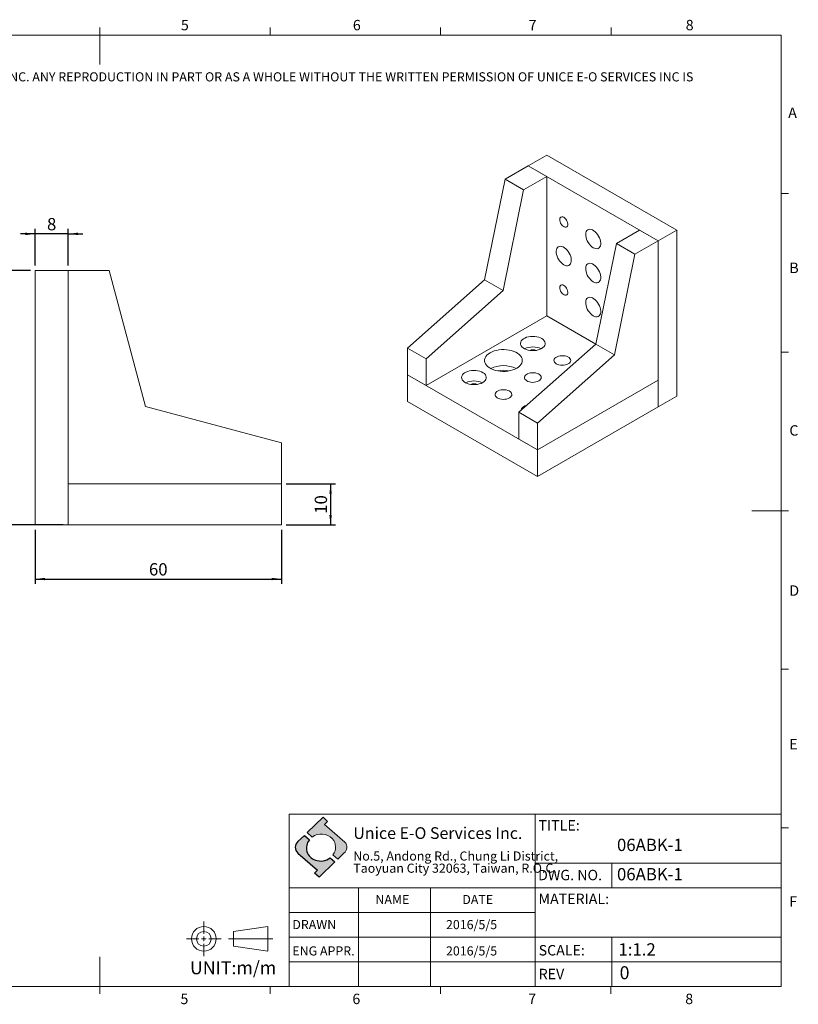
# Model space of a CAD drawing. Units: millimetres. Extents: x 5 to 289, y 4 to 204.
# Drawn here: x 131 to 289, y 4 to 204 of the extents above; entities that cross this region are included whole.
import ezdxf

# ---------------------------------------------------------------- set-up
doc = ezdxf.new("R2010")
doc.units = ezdxf.units.MM
for name, color, linetype in [('DIM', 7, 'Continuous'), ('圖層_1', 179, 'Continuous'), ('工作區域參考線', 179, 'Continuous')]:
    doc.layers.add(name, color=color, linetype=linetype)
doc.styles.add('SLDTEXTSTYLE0', font='TXT', dxfattribs={"width": 0.605})
doc.styles.add('SLDTEXTSTYLE1', font='TXT', dxfattribs={"width": 0.7})
doc.dimstyles.new('SLDDIMSTYLE0', dxfattribs={"dimtxt": 2.5, "dimasz": 2, "dimexe": 0, "dimexo": 0.0625, "dimtad": 1, "dimlfac": 1.2, "dimrnd": 1e-09, "dimzin": 12, "dimdsep": 46, "dimtxsty": 'SLDTEXTSTYLE0', "dimsah": 1, "dimcen": 0.09, "dimadec": 0, "dimazin": 3, "dimtfac": 1, "dimtofl": 0, "dimtmove": 0, "dimatfit": 3, "dimfxl": 1, "dimfrac": 2, "dimtolj": 1, "dimtzin": 12, "dimarcsym": 0})
doc.dimstyles.new('SLDDIMSTYLE3', dxfattribs={"dimtxt": 2.5, "dimasz": 2, "dimexe": 0, "dimexo": 0.0625, "dimtad": 1, "dimlfac": 1.2, "dimrnd": 1e-09, "dimzin": 12, "dimdsep": 46, "dimtxsty": 'SLDTEXTSTYLE0', "dimsah": 1, "dimcen": 0.09, "dimadec": 0, "dimazin": 3, "dimtfac": 1, "dimtmove": 0, "dimatfit": 0, "dimfxl": 1, "dimfrac": 2, "dimtolj": 1, "dimtzin": 12, "dimarcsym": 0})

# ---------------------------------------------------------------- blocks, each defined once
blk = doc.blocks.new('SW_NOTE_0')
at = {"color": 0, "linetype": 'Continuous', "lineweight": 0, "attachment_point": 1, "style": 'SLDTEXTSTYLE0'}
for s, insert, char_height in [('PROPRIETARY AND CONFIDENTIAL', (0, 3.4106583948), 2.6458333333), ('THE INFORMATION CONTAINED IN THIS DRAWING IS THE SOLE PROPERTY OF UNICE E-O SERVICES INC. ANY REPRODUCTION IN PART OR AS A WHOLE WITHOUT THE WRITTEN PERMISSION OF UNICE E-O SERVICES INC IS', (0, -0.08198348), 1.8520833333), ('PROHIBITED.', (0, -2.5514278946), 1.8520833333)]:
    blk.add_mtext(s, dxfattribs=dict(at, insert=insert, char_height=char_height))
blk = doc.blocks.new('SW_NOTE_1')
at = {"layer": 'DIM', "color": 0, "char_height": 1.8520833333, "attachment_point": 1, "style": 'SLDTEXTSTYLE1'}
for s, insert in [('No.5, Andong Rd., Chung Li District,', (0, 2.3874608764)), ('Taoyuan City 32063, Taiwan, R.O.C.', (0, -0.0819835382))]:
    blk.add_mtext(s, dxfattribs=dict(at, insert=insert))
blk = doc.blocks.new('_D_16')
at = {"layer": 'DIM', "color": 7}
for p, q in [((133.1119707969, 153.5267469375), (125.1034247806, 153.5267469375)), ((126.1034247806, 153.5267469375), (126.1034247806, 101.8600802708)), ((139.7786374636, 101.8600802708), (125.1034247806, 101.8600802708))]:
    blk.add_line(p, q, dxfattribs=at)
for points in [[(126.1034247806, 153.5267469375), (125.8534247806, 151.5267469375), (126.3534247806, 151.5267469375)], [(126.1034247806, 101.8600802708), (126.3534247806, 103.8600802708), (125.8534247806, 103.8600802708)]]:
    blk.add_solid(points, dxfattribs=at)
at = {"layer": 'DIM', "color": 7, "insert": (122.8807556058, 125.7836913793), "char_height": 2.5, "attachment_point": 1, "rotation": 90.00000000000061, "style": 'SLDTEXTSTYLE0'}
blk.add_mtext('62', dxfattribs=at)
blk = doc.blocks.new('_D_17')
at = {"layer": 'DIM', "color": 7}
for p, q in [((134.1119707969, 100.8600802708), (134.1119707969, 89.8600802708)), ((184.1119707969, 100.8600802708), (184.1119707969, 89.8600802708)), ((134.1119707969, 90.8600802708), (184.1119707969, 90.8600802708))]:
    blk.add_line(p, q, dxfattribs=at)
for points in [[(134.1119707969, 90.8600802708), (136.1119707969, 90.6100802708), (136.1119707969, 91.1100802708)], [(184.1119707969, 90.8600802708), (182.1119707969, 91.1100802708), (182.1119707969, 90.6100802708)]]:
    blk.add_solid(points, dxfattribs=at)
at = {"layer": 'DIM', "color": 7, "insert": (157.2022485721, 94.0827494456), "char_height": 2.5, "attachment_point": 1, "style": 'SLDTEXTSTYLE0'}
blk.add_mtext('60', dxfattribs=at)
blk = doc.blocks.new('_D_18')
at = {"layer": 'DIM', "color": 7}
for p, q in [((134.1119707969, 160.9818343087), (131.1119707969, 160.9818343087)), ((134.1119707969, 154.5267469375), (134.1119707969, 161.9818343087)), ((140.7786374636, 160.9818343087), (134.1119707969, 160.9818343087)), ((140.7786374636, 154.5267469375), (140.7786374636, 161.9818343087)), ((140.7786374636, 160.9818343087), (143.7786374636, 160.9818343087))]:
    blk.add_line(p, q, dxfattribs=at)
for points in [[(134.1119707969, 160.9818343087), (132.1119707969, 161.2318343087), (132.1119707969, 160.7318343087)], [(140.7786374636, 160.9818343087), (142.7786374636, 160.7318343087), (142.7786374636, 161.2318343087)]]:
    blk.add_solid(points, dxfattribs=at)
at = {"layer": 'DIM', "color": 7, "insert": (136.4904430178, 164.2045034835), "char_height": 2.5, "attachment_point": 1, "style": 'SLDTEXTSTYLE0'}
blk.add_mtext('8', dxfattribs=at)
blk = doc.blocks.new('_D_19')
at = {"layer": 'DIM', "color": 7}
for p, q in [((185.1119707969, 110.1934136042), (195.1119707969, 110.1934136042)), ((194.1119707969, 110.1934136042), (194.1119707969, 101.8600802708)), ((185.1119707969, 101.8600802708), (195.1119707969, 101.8600802708))]:
    blk.add_line(p, q, dxfattribs=at)
for points in [[(194.1119707969, 110.1934136042), (193.8619707969, 108.1934136042), (194.3619707969, 108.1934136042)], [(194.1119707969, 101.8600802708), (194.3619707969, 103.8600802708), (193.8619707969, 103.8600802708)]]:
    blk.add_solid(points, dxfattribs=at)
at = {"layer": 'DIM', "color": 7, "insert": (190.8893016221, 104.1170247127), "char_height": 2.5, "attachment_point": 1, "rotation": 90.00000000000061, "style": 'SLDTEXTSTYLE0'}
blk.add_mtext('10', dxfattribs=at)

msp = doc.modelspace()

# ---------------------------------------------------------------- hatches: boundary and pattern name
at = {"layer": 'DIM'}
h = msp.add_hatch(color=1, dxfattribs=at)
edge = h.paths.add_edge_path(flags=0)
edge.add_arc((195.9181335739884, 36.39317862024703), 1.518552937418269, -53.96224705318832, 43.4396461533849, ccw=False)
edge.add_line((196.8115258996505, 35.16523188842609), (195.5698445848568, 33.96079894601887))
edge.add_line((195.5698445848568, 33.96079894601887), (194.584395691874, 34.81949588590836))
edge.add_arc((192.5548098488265, 36.40840603525001), 2.577567488346249, 321.9435288426934, 402.1815007004193)
edge.add_arc((192.237153558102, 35.86758422977183), 3.181636704527865, 45.55929254159835, 125.83255551215)
edge.add_line((190.3745648009993, 38.44703673786606), (189.3521569236508, 39.33882726498687))
edge.add_line((189.3521569236508, 39.33882726498687), (192.5877423720606, 42.46574751160097))
edge.add_line((192.5877423720606, 42.46574751160097), (193.5182488822447, 41.63555529175644))
edge.add_line((193.5182488822447, 41.63555529175644), (192.8939975803174, 41.02649686091912))
edge.add_line((192.8939975803174, 41.02649686091912), (197.0207534386607, 37.43732059228515))
h = msp.add_hatch(color=7, dxfattribs=at)
edge = h.paths.add_edge_path(flags=0)
edge.add_arc((192.1039881191382, 36.62178386847388), 3.045751395731241, 249.2112209143407, 308.9221353953361, ccw=False)
edge.add_arc((191.7725909108416, 36.23314211922645), 2.57054436971128, 140.1430462780648, 253.0452525074001, ccw=False)
edge.add_line((189.799320607469, 37.88053480662123), (188.7841267600665, 38.77606670743901))
edge.add_line((188.7841267600665, 38.77606670743901), (187.4774985051848, 37.51447963093149))
edge.add_arc((188.4681933527003, 36.34592298253147), 1.531992467805808, 130.291064792488, 228.5093619070323)
edge.add_line((187.4532519231594, 35.19836260677113), (191.4624542333552, 31.71375876649628))
edge.add_line((191.4624542333552, 31.71375876649628), (190.8314023129401, 31.09785837602526))
edge.add_line((190.8314023129401, 31.09785837602526), (191.7722027684341, 30.28786130591526))
edge.add_line((191.7722027684341, 30.28786130591526), (194.9823427415898, 33.40490101867766))
edge.add_line((194.9823427415898, 33.40490101867766), (194.0175230803727, 34.25218780231999))

# ---------------------------------------------------------------- linework, layer by layer
at = {"color": 7, "linetype": 'Continuous', "lineweight": 15}
for p, q in [((147.2107965209, 201.3720275751), (147.2107965209, 202.8720275751)), ((181.8407965209, 201.3720275751), (181.8407965209, 202.8720275751)), ((216.4707965209, 201.3720275751), (216.4707965209, 202.8720275751)), ((251.1007965209, 201.3720275751), (251.1007965209, 202.8720275751)), ((147.1907965209, 201.3720275751), (147.1907965209, 195.3720275751)), ((234.2766709403, 174.8048481599), (238.0479071066, 176.9819364581)), ((238.0479071066, 176.9819364581), (264.4465602709, 161.7423183708)), ((229.5626257324, 172.0834877872), (234.2766709403, 174.8048481599)), ((234.2766709403, 174.8048481599), (238.0479071066, 172.6277598617)), ((234.2766709403, 174.8048481599), (260.6753241046, 159.5652300726)), ((225.3765535878, 151.6376986497), (229.5626257324, 172.0834877872)), ((229.5626257324, 172.0834877872), (233.3338618987, 169.906399489)), ((233.3338618987, 169.906399489), (238.0479071066, 172.6277598617)), ((238.0479071066, 172.6277598617), (238.0479071066, 144.3210117163)), ((229.1477897541, 149.4606103515), (233.3338618987, 169.906399489)), ((285.6907965209, 169.1652464079), (287.1907965209, 169.1652464079)), ((252.1900427304, 159.020957998), (256.9040879383, 161.7423183708)), ((256.9040879383, 161.7423183708), (260.6753241046, 159.5652300726)), ((260.6753241046, 159.5652300726), (264.4465602709, 161.7423183708)), ((264.4465602709, 161.7423183708), (264.4465602709, 127.9919648128)), ((248.0039705858, 138.5751688606), (252.1900427304, 159.020957998)), ((252.1900427304, 159.020957998), (255.9612788967, 156.8438696998)), ((255.9612788967, 156.8438696998), (260.6753241046, 159.5652300726)), ((260.6753241046, 159.5652300726), (260.6753241046, 131.2584819272)), ((260.6753241046, 159.5652300726), (260.6753241046, 125.8148765146)), ((251.7752067521, 136.3980805624), (255.9612788967, 156.8438696998)), ((140.7786370166, 153.5267460931), (134.1119692571, 153.5267460931)), ((134.1119692571, 101.8600802708), (134.1119692571, 153.5267460931)), ((140.7786370166, 101.8600802708), (140.7786370166, 153.5267460931)), ((140.7786370166, 153.5267460931), (140.7786370166, 110.1934134179)), ((149.1119701636, 153.5267460931), (140.7786370166, 153.5267460931)), ((156.5119706315, 125.9267470329), (149.1119701636, 153.5267460931)), ((209.7636358592, 137.7906314889), (225.3765535878, 151.6376986497)), ((225.3765535878, 151.6376986497), (229.1477897541, 149.4606103515)), ((213.5348720255, 135.6135431907), (229.1477897541, 149.4606103515)), ((238.0479071066, 144.3210117163), (213.5348720255, 130.1699377781)), ((248.0028298484, 138.5741571428), (238.0479071066, 144.3210117163)), ((232.3910528572, 124.7281016997), (248.0039705858, 138.5751688606)), ((248.0039705858, 138.5751688606), (251.7752067521, 136.3980805624)), ((209.7636358592, 137.7906314889), (213.5348720255, 135.6135431907)), ((209.7636358592, 132.3470260763), (209.7636358592, 137.7906314889)), ((236.1622890235, 122.5510134015), (251.7752067521, 136.3980805624)), ((285.6907965209, 136.9552464079), (287.1907965209, 136.9552464079)), ((213.5348720255, 130.1699377781), (213.5348720255, 135.6135431907)), ((209.7636358592, 132.3470260763), (236.1622890235, 117.1074079889)), ((209.7636358592, 132.3470260763), (209.7636358592, 126.9034206637)), ((209.7636358592, 132.3470260763), (213.5348720255, 130.1699377781)), ((236.1622890235, 117.1074079889), (260.6753241046, 131.2584819272)), ((260.6753241046, 131.2584819272), (260.6753241046, 125.8148765146)), ((209.7636358592, 126.9034206637), (236.1622890235, 111.6638025764)), ((260.6753241046, 125.8148765146), (264.4465602709, 127.9919648128)), ((184.111971244, 118.526746565), (156.5119706315, 125.9267470329)), ((232.3910528572, 124.7281016997), (236.1622890235, 122.5510134015)), ((232.3910528572, 119.2844962871), (232.3910528572, 124.7281016997)), ((236.1622890235, 111.6638025764), (260.6753241046, 125.8148765146)), ((236.1622890235, 117.1074079889), (236.1622890235, 122.5510134015)), ((184.111971244, 110.1934134179), (184.111971244, 118.526746565)), ((232.3910528572, 119.2844962871), (236.1622890235, 117.1074079889)), ((236.1622890235, 117.1074079889), (236.1622890235, 111.6638025764)), ((140.7786370166, 110.1934134179), (184.111971244, 110.1934134179)), ((140.7786370166, 110.1934134179), (140.7786370166, 101.8600802708)), ((184.111971244, 110.1934134179), (184.111971244, 101.8600802708)), ((285.6907965209, 104.7436369915), (279.6907965209, 104.7436369915)), ((285.6907965209, 104.7452464079), (287.1907965209, 104.7452464079)), ((140.7786370166, 101.8600802708), (134.1119692571, 101.8600802708)), ((140.7786370166, 101.8600802708), (184.111971244, 101.8600802708)), ((285.6907965209, 72.5352464079), (287.1907965209, 72.5352464079)), ((285.6907965209, 40.3252464079), (287.1907965209, 40.3252464079)), ((235.6907965209, 18.1152464079), (285.6907965209, 18.1152464079)), ((147.1907965209, 8.1152464079), (147.1907965209, 14.1152464079)), ((147.1907965209, 8.1152464079), (147.1907965209, 6.6152464079)), ((181.8157965209, 8.1152464079), (181.8157965209, 6.6152464079)), ((216.4407965209, 8.1152464079), (216.4407965209, 6.6152464079)), ((251.0657965209, 8.1152464079), (251.0657965209, 6.6152464079))]:
    msp.add_line(p, q, dxfattribs=at)
at = {"color": 7, "linetype": 'Continuous', "lineweight": 0}
for p, q in [((285.6907965209, 201.3720275751), (8.6907965209, 201.3720275751)), ((285.6907965209, 8.1152464079), (285.6907965209, 201.3720275751)), ((185.6907965209, 43.1152464079), (285.6907965209, 43.1152464079)), ((185.6907965209, 8.1152464079), (185.6907965209, 43.1152464079)), ((235.6907965209, 8.1152464079), (235.6907965209, 43.1152464079)), ((235.6907965209, 33.1152464079), (285.6907965209, 33.1152464079)), ((251.237217675, 28.1152464079), (251.237217675, 33.1152464079)), ((185.6907965209, 28.1152464079), (285.6907965209, 28.1152464079)), ((199.7785887506, 8.1152464079), (199.7785887506, 28.1152464079)), ((214.4164086353, 8.1152464079), (214.4164086353, 28.1152464079)), ((185.6907965209, 23.1152464079), (235.6907965209, 23.1152464079)), ((168.3593775185, 21.2745192513), (168.3593775185, 18.7745192513)), ((181.3593775185, 20.2745192513), (174.3593775185, 19.2745192513)), ((181.3593775185, 15.2745192513), (181.3593775185, 20.2745192513)), ((168.3593775185, 18.2745192513), (168.3593775185, 17.2745192513)), ((174.3593775185, 19.2745192513), (174.3593775185, 16.2745192513)), ((185.6907965209, 18.1152464079), (235.6907965209, 18.1152464079)), ((251.237217675, 8.1152464079), (251.237217675, 18.1152464079)), ((164.8593775185, 17.7745192513), (167.3593775185, 17.7745192513)), ((167.8593775185, 17.7745192513), (168.8593775185, 17.7745192513)), ((168.3593775185, 16.7745192513), (168.3593775185, 14.2745192513)), ((169.3593775185, 17.7745192513), (171.8593775185, 17.7745192513)), ((173.3593775185, 17.7745192513), (182.3593775185, 17.7745192513)), ((174.3593775185, 16.2745192513), (181.3593775185, 15.2745192513)), ((185.6907965209, 13.1152464079), (285.6907965209, 13.1152464079)), ((8.6907965209, 8.1152464079), (285.6907965209, 8.1152464079))]:
    msp.add_line(p, q, dxfattribs=at)
at = {"color": 7, "linetype": 'Continuous', "lineweight": 15, "flags": 128}
for points in [[(241.4891601084, 164.3413911178), (241.6916458737, 164.1949598482), (241.8814087136, 163.9986519431), (242.0465251311, 163.7648021501), (242.1766202543, 163.5081041118), (242.2635197283, 163.2446871098), (242.3017633395, 162.9911026034), (242.2889481011, 162.7632842395), (242.2258792417, 162.5755466839), (242.1165196098, 162.4396861777), (241.967740673, 162.364239336), (241.7888907593, 162.3539467615), (241.5912076665, 162.4094551745), (241.3871125503, 162.5272767772), (241.1894294575, 162.700008405), (241.0105795438, 162.9167966944), (240.8618006071, 163.16402004), (240.7524409751, 163.4261444898), (240.6893721157, 163.6866998004), (240.6765568773, 163.9293143236), (240.7148004885, 164.1387436965), (240.8016999625, 164.3018287013), (240.9317950858, 164.4083221076), (241.0969115032, 164.4515325428), (241.2866743432, 164.4287449365), (241.4891601084, 164.3413911178)], [(247.4759975225, 158.1758721584), (247.7495582366, 158.0463802377), (248.0143264843, 157.9779129298), (248.2617923962, 157.9726708304), (248.4840022144, 158.0308224249), (248.6738139323, 158.1504986733), (248.8251268453, 158.3278530823), (248.9330776317, 158.5571853354), (248.9941966646, 158.8311245053), (249.0065195278, 159.1408659616), (248.9696501545, 159.4764543591), (248.8847735566, 159.8271036105), (248.7546177379, 160.1815435605), (248.5833660133, 160.5283822174), (248.3765225543, 160.8564719013), (248.1407354798, 161.1552675399), (247.8835831805, 161.4151655955), (247.6133307427, 161.6278127307), (247.3386643022, 161.7863742917), (247.0684118644, 161.8857539795), (246.8112595651, 161.922757649), (246.5754724906, 161.8961959719), (246.3686290316, 161.8069226624), (246.1973773071, 161.657807038), (246.0672214883, 161.4536417977), (245.9823448904, 161.2009889803), (245.9454755171, 160.9079690551), (245.9577983803, 160.5839999237), (246.0189174132, 160.2394942206), (246.1268681997, 159.8855246424), (246.2781811126, 159.5334680627), (246.4679928306, 159.1946398696), (246.6902026487, 158.8799302801), (246.9376685606, 158.5994543192), (247.2024368083, 158.3622267152), (247.4759975225, 158.1758721584)], [(241.4891601084, 154.7186209578), (241.7627208226, 154.5891290371), (242.0274890703, 154.5206617292), (242.2749549822, 154.5154196298), (242.4971648003, 154.5735712244), (242.6869765182, 154.6932474727), (242.8382894312, 154.8706018817), (242.9462402177, 155.0999341348), (243.0073592505, 155.3738733047), (243.0196821138, 155.683614761), (242.9828127405, 156.0192031585), (242.8979361426, 156.3698524099), (242.7677803238, 156.7242923599), (242.5965285993, 157.0711310168), (242.3896851403, 157.3992207007), (242.1538980658, 157.6980163393), (241.8967457664, 157.9579143949), (241.6264933287, 158.1705615301), (241.3518268882, 158.3291230911), (241.0815744504, 158.4285027789), (240.824422151, 158.4655064484), (240.5886350766, 158.4389447713), (240.3817916176, 158.3496714618), (240.210539893, 158.2005558375), (240.0803840743, 157.9963905972), (239.9955074764, 157.7437377797), (239.958638103, 157.4507178545), (239.9709609663, 157.1267487232), (240.0320799992, 156.78224302), (240.1400307856, 156.4282734418), (240.2913436986, 156.0762168621), (240.4811554165, 155.7373886691), (240.7033652347, 155.4226790795), (240.9508311466, 155.1422031187), (241.2155993943, 154.9049755146), (241.4891601084, 154.7186209578)], [(247.4759975225, 151.2624932845), (247.7495582366, 151.1330013637), (248.0143264843, 151.0645340558), (248.2617923962, 151.0592919564), (248.4840022144, 151.117443551), (248.6738139323, 151.2371197993), (248.8251268453, 151.4144742083), (248.9330776317, 151.6438064614), (248.9941966646, 151.9177456313), (249.0065195278, 152.2274870876), (248.9696501545, 152.5630754851), (248.8847735566, 152.9137247366), (248.7546177379, 153.2681646865), (248.5833660133, 153.6150033434), (248.3765225543, 153.9430930273), (248.1407354798, 154.2418886659), (247.8835831805, 154.5017867215), (247.6133307427, 154.7144338568), (247.3386643022, 154.8729954178), (247.0684118644, 154.9723751055), (246.8112595651, 155.009378775), (246.5754724906, 154.9828170979), (246.3686290316, 154.8935437884), (246.1973773071, 154.7444281641), (246.0672214883, 154.5402629238), (245.9823448904, 154.2876101063), (245.9454755171, 153.9945901812), (245.9577983803, 153.6706210498), (246.0189174132, 153.3261153466), (246.1268681997, 152.9721457685), (246.2781811126, 152.6200891888), (246.4679928306, 152.2812609957), (246.6902026487, 151.9665514061), (246.9376685606, 151.6860754453), (247.2024368083, 151.4488478413), (247.4759975225, 151.2624932845)], [(241.4891601084, 150.5146333698), (241.6916458737, 150.3682021003), (241.8814087136, 150.1718941952), (242.0465251311, 149.9380444022), (242.1766202543, 149.6813463638), (242.2635197283, 149.4179293619), (242.3017633395, 149.1643448554), (242.2889481011, 148.9365264916), (242.2258792417, 148.748788936), (242.1165196098, 148.6129284297), (241.967740673, 148.5374815881), (241.7888907593, 148.5271890136), (241.5912076665, 148.5826974266), (241.3871125503, 148.7005190292), (241.1894294575, 148.873250657), (241.0105795438, 149.0900389465), (240.8618006071, 149.3372622921), (240.7524409751, 149.5993867418), (240.6893721157, 149.8599420525), (240.6765568773, 150.1025565756), (240.7148004885, 150.3119859485), (240.8016999625, 150.4750709534), (240.9317950858, 150.5815643597), (241.0969115032, 150.6247747949), (241.2866743432, 150.6019871886), (241.4891601084, 150.5146333698)], [(247.4759975225, 144.3491144105), (247.7495582366, 144.2196224897), (248.0143264843, 144.1511551819), (248.2617923962, 144.1459130825), (248.4840022144, 144.204064677), (248.6738139323, 144.3237409253), (248.8251268453, 144.5010953344), (248.9330776317, 144.7304275875), (248.9941966646, 145.0043667573), (249.0065195278, 145.3141082136), (248.9696501545, 145.6496966111), (248.8847735566, 146.0003458626), (248.7546177379, 146.3547858126), (248.5833660133, 146.7016244694), (248.3765225543, 147.0297141533), (248.1407354798, 147.3285097919), (247.8835831805, 147.5884078475), (247.6133307427, 147.8010549828), (247.3386643022, 147.9596165438), (247.0684118644, 148.0589962315), (246.8112595651, 148.095999901), (246.5754724906, 148.069438224), (246.3686290316, 147.9801649144), (246.1973773071, 147.8310492901), (246.0672214883, 147.6268840498), (245.9823448904, 147.3742312324), (245.9454755171, 147.0812113072), (245.9577983803, 146.7572421758), (246.0189174132, 146.4127364727), (246.1268681997, 146.0587668945), (246.2781811126, 145.7067103148), (246.4679928306, 145.3678821217), (246.6902026487, 145.0531725322), (246.9376685606, 144.7726965713), (247.2024368083, 144.5354689673), (247.4759975225, 144.3491144105)], [(236.9969720101, 137.6888850423), (237.2718020163, 137.8770607558), (237.4875904542, 138.0893427247), (237.6381294834, 138.3196239832), (237.71908837, 138.5612797588), (237.7281380744, 138.8073580548), (237.6650182529, 139.0507796466), (237.5315447479, 139.2845417383), (237.3315573492, 139.5019194201), (237.0708093301, 139.6966591319), (236.7568019363, 139.8631585666), (236.3985685889, 139.9966278388), (236.0064150091, 140.0932272805), (235.5916227412, 140.1501779016), (235.1661246038, 140.1658413364), (234.7421614034, 140.1397669765), (234.3319297895, 140.0727049336), (233.9472313787, 139.9665844607), (233.5991332438, 139.8244584506), (233.2976495344, 139.6504156097), (233.0514533879, 139.4494628339), (232.8676274192, 139.2273811684), (232.7514599667, 138.9905594986), (232.7062929565, 138.7458107527), (232.7334257613, 138.5001759064), (232.8320778197, 138.2607214271), (232.9994110916, 138.0343359842), (233.2306117034, 137.8275322747), (233.5190284344, 137.6462596648), (233.8563640604, 137.4957330374), (234.2329140497, 137.3802827695), (234.6378457446, 137.3032301552), (235.0595099976, 137.2667918579), (235.4857762957, 137.272016141), (235.9043817337, 137.3187527114), (236.3032837954, 137.4056570432), (236.6710067946, 137.5302290568), (236.9969720101, 137.6888850423)], [(231.9452786002, 133.6929102263), (232.2893835205, 133.9207288537), (232.5765471405, 134.1734747362), (232.8014201452, 134.4464396963), (232.959813576, 134.7345389133), (233.048776863, 135.0324056439), (233.0666527885, 135.3344911944), (233.0131083578, 135.6351682826), (232.8891410024, 135.9288358633), (232.6970599995, 136.210023465), (232.4404434548, 136.4734930949), (232.1240716489, 136.7143368121), (231.75383799, 136.928068154), (231.3366392308, 137.1107057099), (230.8802469946, 137.2588472879), (230.3931630053, 137.3697332906), (229.884460716, 137.4412981216), (229.363616288, 137.4722086635), (228.8403320674, 137.4618891114), (228.3243558491, 137.410531699), (227.8252992938, 137.3190931177), (227.3524588809, 137.1892766953), (226.9146427327, 137.0235006661), (226.5200065355, 136.8248531239), (226.1759016152, 136.5970344966), (225.8887379952, 136.3442886141), (225.6638649905, 136.0713236539), (225.5054715597, 135.7832244369), (225.4165082727, 135.4853577064), (225.3986323472, 135.1832721559), (225.4521767779, 134.8825950676), (225.5761441333, 134.588927487), (225.7682251362, 134.3077398852), (226.024841681, 134.0442702554), (226.3412134868, 133.8034265381), (226.7114471457, 133.5896951963), (227.1286459049, 133.4070576403), (227.5850381411, 133.2589160623), (228.0721221304, 133.1480300596), (228.5808244197, 133.0764652286), (229.1016688477, 133.0455546867), (229.6249530684, 133.0558742389), (230.1409292867, 133.1072316513), (230.6399858419, 133.1986702326), (231.1128262548, 133.328486655), (231.550642403, 133.4942626841), (231.9452786002, 133.6929102263)], [(242.4096717162, 134.5642000128), (242.6272724263, 134.7182585778), (242.7866990706, 134.8944503159), (242.8814247034, 135.0855619167), (242.9075712463, 135.2837692488), (242.8640682566, 135.4809576806), (242.7526967519, 135.6690542948), (242.5780162947, 135.8403583936), (242.3471783234, 135.9878567673), (242.0696333717, 136.1055108151), (241.7567441625, 136.1885037664), (241.4213204168, 136.2334378801), (241.0770944222, 136.2384735482), (240.7381588313, 136.20340461), (240.418389707, 136.1296667918), (240.1308784349, 136.0202789286), (239.8873957602, 135.8797193724), (239.6979098923, 135.713742648), (239.5701784048, 135.5291438618), (239.5094306398, 135.33348051), (239.518153618, 135.1347630731), (239.5959902197, 134.9411270664), (239.7397538051, 134.7604999707), (239.9435586762, 134.6002766805), (240.1990610377, 134.4670167562), (240.4958005929, 134.3661758747), (240.8216287894, 134.3018824736), (241.1632061827, 134.2767687322), (241.5065485542, 134.2918628101), (241.8375994267, 134.3465467539), (242.1428055387, 134.4385817966), (242.4096717162, 134.5642000128)], [(225.023297182, 130.7766296955), (225.2981271882, 130.964805409), (225.5139156262, 131.1770873779), (225.6644546553, 131.4073686364), (225.745413542, 131.649024412), (225.7544632463, 131.895102708), (225.6913434248, 132.1385242998), (225.5578699198, 132.3722863915), (225.3578825211, 132.5896640733), (225.097134502, 132.7844037851), (224.7831271082, 132.9509032199), (224.4248937608, 133.0843724921), (224.032740181, 133.1809719338), (223.6179479132, 133.2379225548), (223.1924497757, 133.2535859897), (222.7684865753, 133.2275116297), (222.3582549614, 133.1604495868), (221.9735565506, 133.0543291139), (221.6254584157, 132.9122031038), (221.3239747063, 132.738160263), (221.0777785598, 132.5372074871), (220.8939525911, 132.3151258217), (220.7777851386, 132.0783041518), (220.7326181284, 131.8335554059), (220.7597509333, 131.5879205596), (220.8584029917, 131.3484660803), (221.0257362635, 131.1220806374), (221.2569368753, 130.9152769279), (221.5453536063, 130.734004318), (221.8826892324, 130.5834776906), (222.2592392216, 130.4680274228), (222.6641709165, 130.3909748085), (223.0858351695, 130.3545365111), (223.5121014676, 130.3597607942), (223.9307069056, 130.4064973647), (224.3296089673, 130.4934016964), (224.6973319665, 130.61797371), (225.023297182, 130.7766296955)], [(236.4228343021, 131.1080723394), (236.6404350123, 131.2621309044), (236.7998616566, 131.4383226425), (236.8945872894, 131.6294342433), (236.9207338322, 131.8276415754), (236.8772308426, 132.0248300073), (236.7658593379, 132.2129266214), (236.5911788806, 132.3842307203), (236.3603409093, 132.531729094), (236.0827959576, 132.6493831417), (235.7699067484, 132.732376093), (235.4344830027, 132.7773102067), (235.0902570081, 132.7823458748), (234.7513214172, 132.7472769366), (234.431552293, 132.6735391184), (234.1440410209, 132.5641512552), (233.9005583462, 132.423591699), (233.7110724783, 132.2576149746), (233.5833409908, 132.0730161884), (233.5225932258, 131.8773528366), (233.531316204, 131.6786353997), (233.6091528056, 131.484999393), (233.752916391, 131.3043722973), (233.9567212622, 131.1441490071), (234.2122236237, 131.0108890828), (234.5089631788, 130.9100482013), (234.8347913754, 130.8457548002), (235.1763687687, 130.8206410588), (235.5197111401, 130.8357351367), (235.8507620127, 130.8904190805), (236.1559681247, 130.9824541233), (236.4228343021, 131.1080723394)], [(230.4359968881, 127.651944666), (230.6535975982, 127.806003231), (230.8130242425, 127.9821949691), (230.9077498754, 128.1733065699), (230.9338964182, 128.371513902), (230.8903934285, 128.5687023339), (230.7790219238, 128.756798948), (230.6043414666, 128.9281030469), (230.3735034953, 129.0756014206), (230.0959585436, 129.1932554684), (229.7830693344, 129.2762484197), (229.4476455887, 129.3211825333), (229.1034195941, 129.3262182015), (228.7644840032, 129.2911492632), (228.4447148789, 129.217411445), (228.1572036068, 129.1080235818), (227.9137209322, 128.9674640257), (227.7242350642, 128.8014873012), (227.5965035767, 128.6168885151), (227.5357558117, 128.4212251632), (227.5444787899, 128.2225077264), (227.6223153916, 128.0288717196), (227.766078977, 127.8482446239), (227.9698838481, 127.6880213337), (228.2253862096, 127.5547614094), (228.5221257648, 127.4539205279), (228.8479539613, 127.3896271268), (229.1895313546, 127.3645133854), (229.5328737261, 127.3796074633), (229.8639245986, 127.4342914072), (230.1691307106, 127.5263264499), (230.4359968881, 127.651944666)]]:
    msp.add_lwpolyline(points, dxfattribs=at)
at = {"color": 7, "linetype": 'Continuous', "lineweight": 0}
for radius in [2.5, 1.5]:
    msp.add_circle((168.3593775185, 17.7745192513), radius, dxfattribs=at)
at = {"color": 7, "linetype": 'Continuous', "lineweight": 15}
for centre, radius, start, end in [((235.2194799819, 134.1507571317), 3.870317124741791, 64.2424121954, 115.7575878046), ((235.2194799819, 134.9821752347), 2.443207408421025, 73.2615849678, 106.7384150322), ((229.2326425679, 128.2510887417), 5.957424237639895, 64.3271600153, 115.6728399847), ((229.2326425679, 129.5885710497), 3.695786635096244, 73.3814278205, 106.6185721795), ((223.2458051538, 127.238501785), 3.870317124741778, 64.2424121954, 115.7575878046), ((223.2458051538, 128.0699198879), 2.443207408421166, 73.2615849678, 106.7384150322), ((234.2982442925, 124.5323701799), 1.655246045072541, 100.1087604714, 163.0307557338)]:
    msp.add_arc(centre, radius, start, end, dxfattribs=at)
at = {"layer": '圖層_1', "lineweight": 30}
for p, q in [((188.7841267601, 38.7760667074), (187.4774985052, 37.5144796309)), ((188.7841267601, 38.7760667074), (189.7993206075, 37.8805348066)), ((187.4532519232, 35.1983626068), (191.4624542334, 31.7137587665)), ((194.0175230804, 34.2521878023), (194.9823427416, 33.4049010187)), ((194.9823427416, 33.4049010187), (191.7722027684, 30.2878613059)), ((190.8314023129, 31.097858376), (191.4624542334, 31.7137587665)), ((191.7722027684, 30.2878613059), (190.8314023129, 31.097858376))]:
    msp.add_line(p, q, dxfattribs=at)
for centre, radius, start, end in [((188.4681933527, 36.3459229825), 1.531992467805816, 130.2910647925, 228.509361907), ((191.7725909108, 36.2331421192), 2.570544369711281, 140.1430462781, 253.0452525074), ((192.1039881191, 36.6217838685), 3.045751395731255, 249.2112209143, 308.9221353953)]:
    msp.add_arc(centre, radius, start, end, dxfattribs=at)
at = {"layer": '工作區域參考線', "color": 1, "lineweight": 0}
for p, q in [((189.3521569237, 39.338827265), (192.5877423721, 42.4657475116)), ((192.5877423721, 42.4657475116), (193.5182488822, 41.6355552918)), ((193.5182488822, 41.6355552918), (192.8939975803, 41.0264968609)), ((192.8939975803, 41.0264968609), (197.0207534387, 37.4373205923)), ((190.374564801, 38.4470367379), (189.3521569237, 39.338827265)), ((194.5843956919, 34.8194958859), (195.5698445849, 33.960798946)), ((195.5698445849, 33.960798946), (196.8115258997, 35.1652318884))]:
    msp.add_line(p, q, dxfattribs=at)
for centre, radius, start, end in [((192.2371535581, 35.8675842298), 3.181636704527879, 45.5592925416, 125.8325555121), ((192.5548098488, 36.4084060353), 2.577567488346265, 321.9435288427, 42.1815007004), ((195.918133574, 36.3931786202), 1.518552937418286, 306.0377529468, 43.4396461534)]:
    msp.add_arc(centre, radius, start, end, dxfattribs=at)

# ---------------------------------------------------------------- block references
at = {"color": 7, "linetype": 'Continuous', "lineweight": 0}
msp.add_blockref('SW_NOTE_0', (12.2315076053, 193.8904304251), dxfattribs=at)
at = {"layer": 'DIM', "color": 7}
msp.add_blockref('SW_NOTE_1', (198.7251893935, 33.1298636891), dxfattribs=at)

# ---------------------------------------------------------------- texts
at = {"color": 7, "linetype": 'Continuous', "lineweight": 0, "attachment_point": 1}
for s, insert, char_height, style in [('5', (163.702323464, 204.453351657), 2.1166666667, 'SLDTEXTSTYLE0'), ('6', (198.6382170415, 204.453351657), 2.1166666667, 'SLDTEXTSTYLE0'), ('7', (234.3630657407, 204.453351657), 2.1166666667, 'SLDTEXTSTYLE0'), ('8', (266.2787820494, 204.453351657), 2.1166666667, 'SLDTEXTSTYLE0'), ('A', (287.1023846145, 186.6424909092), 2.1166666667, 'SLDTEXTSTYLE0'), ('B', (287.3366041421, 155.1304934451), 2.1166666667, 'SLDTEXTSTYLE0'), ('C', (287.3366041421, 122.1055400442), 2.1166666667, 'SLDTEXTSTYLE0'), ('D', (287.3366041421, 89.5765106433), 2.1166666667, 'SLDTEXTSTYLE0'), ('E', (287.3366041421, 58.3870735409), 2.1166666667, 'SLDTEXTSTYLE0'), ('Unice E-O Services Inc.', (198.7251893935, 40.4406774139), 2.38125, 'SLDTEXTSTYLE1'), ('TITLE:', (236.3629907088, 41.8840658243), 2.1166666667, 'SLDTEXTSTYLE0'), ('06ABK-1', (252.3075599985, 38.1082117879), 2.5, 'SLDTEXTSTYLE0'), ('06ABK-1', (252.3075599985, 32.1519195438), 2.5, 'SLDTEXTSTYLE0'), ('DWG. NO.', (236.2756316645, 31.7872213766), 2.1166666667, 'SLDTEXTSTYLE0'), ('NAME', (203.2228367937, 26.683208308), 1.8520833333, 'SLDTEXTSTYLE0'), ('DATE', (220.8710155758, 26.683208308), 1.8520833333, 'SLDTEXTSTYLE0'), ('MATERIAL:', (236.3629907088, 26.9493089085), 2.1166666667, 'SLDTEXTSTYLE0'), ('F', (287.3366041421, 26.4006098464), 2.1166666667, 'SLDTEXTSTYLE0'), ('DRAWN', (186.3336086789, 21.5867148511), 1.8520833333, 'SLDTEXTSTYLE0'), ('ENG APPR.', (186.3336086789, 16.2403789724), 1.8520833333, 'SLDTEXTSTYLE0'), ('2016/5/5', (217.5590538149, 16.2403789724), 1.8520833333, 'SLDTEXTSTYLE0'), ('SCALE:', (236.3921866786, 16.5064795728), 2.1166666667, 'SLDTEXTSTYLE0'), ('1:1.2', (252.6088982507, 16.87117774), 2.5, 'SLDTEXTSTYLE0'), ('UNIT:m/m', (165.5426850804, 13.2208440369), 2.6458333333, 'SLDTEXTSTYLE0'), ('0', (252.8482239645, 12.210248456), 2.6458333333, 'SLDTEXTSTYLE0'), ('REV', (236.3921866786, 11.6853389288), 2.1166666667, 'SLDTEXTSTYLE0'), ('5', (163.6094031109, 6.6236223963), 2.1166666667, 'SLDTEXTSTYLE0'), ('6', (198.5452966885, 6.6236223963), 2.1166666667, 'SLDTEXTSTYLE0'), ('7', (234.2701453876, 6.6236223963), 2.1166666667, 'SLDTEXTSTYLE0'), ('8', (266.1858616964, 6.6236223963), 2.1166666667, 'SLDTEXTSTYLE0')]:
    msp.add_mtext(s, dxfattribs=dict(at, insert=insert, char_height=char_height, style=style))
at = {"layer": 'DIM', "color": 7, "insert": (217.5590538149, 21.5867148511), "char_height": 1.8520833333, "attachment_point": 1, "style": 'SLDTEXTSTYLE0'}
msp.add_mtext('2016/5/5', dxfattribs=at)

# ---------------------------------------------------------------- dimensions: what is measured, and where the dimension line sits
at = {"layer": 'DIM', "color": 7}
for base, p1, p2, dimstyle, picture, middle in [((134.1119707969, 160.9818343087), (140.7786374636, 153.5267469375), (134.1119707969, 153.5267469375), 'SLDDIMSTYLE3', '_D_18', (137.4453041303, 160.9818343087)), ((184.1119707969, 90.8600802708), (134.1119707969, 101.8600802708), (184.1119707969, 101.8600802708), 'SLDDIMSTYLE0', '_D_17', (159.1119707969, 90.8600802708))]:
    dim = msp.add_linear_dim(base=base, p1=p1, p2=p2, dimstyle=dimstyle, dxfattribs=at)
    dim.commit()
    dim.dimension.update_dxf_attribs({"geometry": picture, "text_midpoint": middle, "dimtype": 160})
for base, p1, p2, picture, middle in [((126.1034247806, 101.8600802708), (134.1119707969, 153.5267469375), (140.7786374636, 101.8600802708), '_D_16', (126.1034247806, 127.6934136042)), ((194.1119707969, 101.8600802708), (184.1119707969, 110.1934136042), (184.1119707969, 101.8600802708), '_D_19', (194.1119707969, 106.0267469375))]:
    dim = msp.add_linear_dim(base=base, p1=p1, p2=p2, angle=90, dimstyle='SLDDIMSTYLE0', dxfattribs=at)
    dim.commit()
    dim.dimension.update_dxf_attribs({"geometry": picture, "text_midpoint": middle, "dimtype": 160})

doc.saveas('drawing.dxf')
